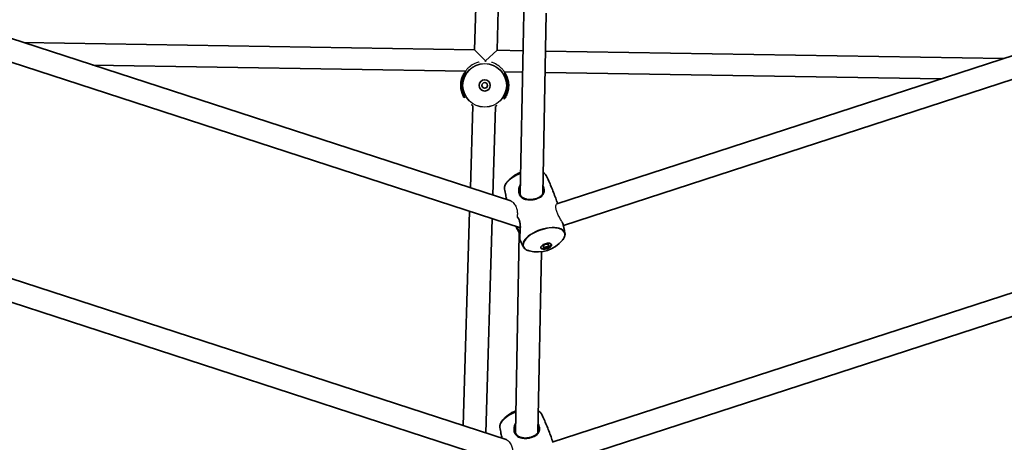
# Model space of a CAD drawing. Units: millimetres. Extents: x -3920 to 4130, y -3876 to 4173.
# Drawn here: x -240 to 458, y -1387 to -1088 of the extents above; entities that cross this region are included whole.
import ezdxf

# ---------------------------------------------------------------- set-up
doc = ezdxf.new("R2010")
doc.units = ezdxf.units.MM
doc.layers.add('Widoczne (ISO)', color=7, linetype='Continuous', lineweight=35)
doc.layers.add('Widoczne wąskie (ISO)', color=7, linetype='Continuous', lineweight=25)

msp = doc.modelspace()

# ---------------------------------------------------------------- linework, layer by layer
at = {"layer": 'Widoczne (ISO)'}
for p, q in [((-699.86, -953.76), (108.25, -1216.33)), ((-716.52, -965.17), (115.03, -1235.36)), ((140.97, -1218.33), (879.3, -978.43)), ((145.53, -1233.67), (884.63, -993.53)), ((84.11, -1055.42), (82.51, -1109.4)), ((99.97, -1060.57), (98.51, -1109.66)), ((114.86, -1211.6), (117.64, -1070.66)), ((130.87, -1211.32), (133.39, -1083.4)), ((-796.38, -1092.29), (104.91, -1385.14)), ((-813.05, -1103.7), (111.69, -1404.16)), ((82.51, -1109.4), (-236.85, -1104.2)), ((116.87, -1109.95), (98.51, -1109.66)), ((457.47, -1115.49), (132.86, -1110.21)), ((137.64, -1387.14), (981.22, -1113.04)), ((76.32, -1124.43), (-187.81, -1120.14)), ((116.57, -1125.09), (103.55, -1124.87)), ((413.1, -1129.91), (132.57, -1125.35)), ((142.2, -1402.48), (986.55, -1128.13)), ((81.34, -1148.99), (79.62, -1207.03)), ((97.33, -1149.47), (95.48, -1212.18)), ((79.13, -1223.69), (74.64, -1375.3)), ((94.98, -1228.84), (90.49, -1380.45)), ((111.52, -1380.4), (114.31, -1239.46)), ((127.53, -1380.13), (130.06, -1252.2))]:
    msp.add_line(p, q, dxfattribs=at)
for centre, radius in [((105, 148.5), 4025), ((89.77, -1134.47), 4), ((89.77, -1134.47), 2)]:
    msp.add_circle(centre, radius, dxfattribs=at)
for centre, start, end in [((123.33, -1217.65), 110.7637, 140.47973), ((127.13, -1229.37), 255.52027, 320.47973), ((119.99, -1386.45), 110.7637, 140.47973)]:
    msp.add_arc(centre, 23.02, start, end, dxfattribs=at)
for centre, major_axis in [((133.32, -1248.4), (3.8, 1.24)), ((133.14, -1247.86), (1.9, 0.62))]:
    msp.add_ellipse(centre, major_axis=major_axis, ratio=0.469472, dxfattribs=at)
msp.add_ellipse((133.14, -1247.86), major_axis=(3.8, 1.24), ratio=0.469472, start_param=3.294961, end_param=6.129817, dxfattribs=at)
for points, knots in [([(76, -1125.05), (76, -1125.05), (75.99, -1125.08), (75.95, -1125.18), (75.92, -1125.26), (75.83, -1125.45), (75.77, -1125.59), (75.61, -1125.93), (75.52, -1126.14), (75.3, -1126.64), (75.17, -1126.93), (74.91, -1127.58), (74.78, -1127.95), (74.51, -1128.73), (74.39, -1129.15), (74.16, -1130.02), (74.05, -1130.47), (73.88, -1131.38), (73.81, -1131.84), (73.7, -1132.75), (73.66, -1133.21), (73.62, -1134.13), (73.61, -1134.58), (73.63, -1135.49), (73.66, -1135.94), (73.75, -1136.83), (73.8, -1137.27), (73.95, -1138.14), (74.03, -1138.56), (74.22, -1139.39), (74.33, -1139.79), (74.55, -1140.54), (74.67, -1140.89), (74.89, -1141.52), (75, -1141.81), (75.18, -1142.28), (75.25, -1142.48), (75.37, -1142.78), (75.41, -1142.89), (75.46, -1143.03), (75.46, -1143.07), (75.46, -1143.07)], [-1.232649, -1.232649, -1.232649, -1.232649, -1.158575, -1.158575, -1.076597, -1.076597, -0.970343, -0.970343, -0.847423, -0.847423, -0.712206, -0.712206, -0.56985, -0.56985, -0.42708, -0.42708, -0.288975, -0.288975, -0.156929, -0.156929, -0.029594, -0.029594, 0.095612, 0.095612, 0.221574, 0.221574, 0.350966, 0.350966, 0.485724, 0.485724, 0.626142, 0.626142, 0.769526, 0.769526, 0.909695, 0.909695, 1.039375, 1.039375, 1.152498, 1.152498, 1.232644, 1.232644, 1.232644, 1.232644]), ([(103.55, -1143.9), (103.55, -1143.9), (103.56, -1143.86), (103.6, -1143.76), (103.63, -1143.69), (103.72, -1143.49), (103.78, -1143.36), (103.94, -1143.02), (104.03, -1142.8), (104.25, -1142.31), (104.38, -1142.02), (104.64, -1141.36), (104.77, -1141), (105.03, -1140.22), (105.16, -1139.8), (105.39, -1138.93), (105.5, -1138.48), (105.67, -1137.57), (105.74, -1137.11), (105.85, -1136.19), (105.89, -1135.73), (105.93, -1134.82), (105.94, -1134.37), (105.91, -1133.46), (105.89, -1133.01), (105.8, -1132.12), (105.75, -1131.68), (105.6, -1130.81), (105.52, -1130.38), (105.33, -1129.56), (105.22, -1129.16), (105, -1128.41), (104.88, -1128.05), (104.66, -1127.42), (104.55, -1127.14), (104.37, -1126.67), (104.3, -1126.47), (104.18, -1126.17), (104.14, -1126.05), (104.09, -1125.92), (104.09, -1125.88), (104.09, -1125.88)], [-1.232649, -1.232649, -1.232649, -1.232649, -1.158575, -1.158575, -1.076598, -1.076598, -0.970343, -0.970343, -0.847423, -0.847423, -0.712206, -0.712206, -0.56985, -0.56985, -0.42708, -0.42708, -0.288975, -0.288975, -0.156929, -0.156929, -0.029594, -0.029594, 0.095612, 0.095612, 0.221574, 0.221574, 0.350966, 0.350966, 0.485724, 0.485724, 0.626142, 0.626142, 0.769526, 0.769526, 0.909695, 0.909695, 1.039375, 1.039375, 1.152498, 1.152498, 1.232644, 1.232644, 1.232644, 1.232644]), ([(81.35, -1148.69), (81.35, -1148.69), (81.34, -1148.69), (81.12, -1148.58), (80.93, -1148.5), (80.63, -1148.36), (80.52, -1148.31), (80.39, -1148.26), (80.35, -1148.25), (80.35, -1148.25)], [-1.8122897, -1.8122897, -1.8122897, -1.8122897, -1.8106313, -1.8106313, -1.6809897, -1.6809897, -1.5679076, -1.5679076, -1.4877812, -1.4877812, -1.4877812, -1.4877812]), ([(98.37, -1148.78), (98.37, -1148.78), (98.33, -1148.79), (98.23, -1148.82), (98.16, -1148.85), (97.95, -1148.93), (97.81, -1148.98), (97.56, -1149.08), (97.45, -1149.12), (97.34, -1149.16)], [-3.95231, -3.95231, -3.95231, -3.95231, -3.8782605, -3.8782605, -3.7963119, -3.7963119, -3.6900881, -3.6900881, -3.62779, -3.62779, -3.62779, -3.62779]), ([(131.17, -1196.16), (131.19, -1196.17), (131.22, -1196.19), (131.56, -1196.38), (131.85, -1196.57), (132.37, -1197), (132.6, -1197.23), (133.01, -1197.72), (133.18, -1197.98), (133.31, -1198.26)], [5.7040704, 5.7040704, 5.7040704, 5.7040704, 5.7139707, 5.7139707, 5.8278108, 5.8278108, 5.9416509, 5.9416509, 6.055491, 6.055491, 6.055491, 6.055491]), ([(133.31, -1198.26), (133.95, -1199.56), (134.56, -1200.87), (135.77, -1203.51), (136.35, -1204.85), (137.48, -1207.55), (138.03, -1208.91), (139.09, -1211.64), (139.6, -1213.02), (140.54, -1215.67), (140.97, -1216.93), (141.38, -1218.2)], [6.05549101, 6.05549101, 6.05549101, 6.05549101, 6.06895933, 6.06895933, 6.08242764, 6.08242764, 6.09589596, 6.09589596, 6.10936428, 6.10936428, 6.12156315, 6.12156315, 6.12156315, 6.12156315]), ([(103.85, -1207.84), (103.8, -1207.53), (103.78, -1207.22), (103.82, -1206.58), (103.87, -1206.26), (104.04, -1205.61), (104.16, -1205.28), (104.46, -1204.63), (104.64, -1204.3), (105.06, -1203.65), (105.3, -1203.32), (105.57, -1203)], [3.046401, 3.046401, 3.046401, 3.046401, 3.1602412, 3.1602412, 3.2740813, 3.2740813, 3.3879214, 3.3879214, 3.5017615, 3.5017615, 3.6156016, 3.6156016, 3.6156016, 3.6156016]), ([(105.38, -1215.4), (105.13, -1214.3), (104.89, -1213.2), (104.37, -1210.68), (104.1, -1209.26), (103.85, -1207.84)], [3.02253766, 3.02253766, 3.02253766, 3.02253766, 3.03292658, 3.03292658, 3.04640104, 3.04640104, 3.04640104, 3.04640104]), ([(131.41, -1209.28), (131.4, -1209.6), (131.36, -1209.9), (131.22, -1210.52), (131.11, -1210.84), (130.81, -1211.46), (130.61, -1211.76), (130.16, -1212.33), (129.9, -1212.6), (129.32, -1213.1), (129.02, -1213.32), (128.37, -1213.73), (128.03, -1213.92), (127.33, -1214.25), (126.97, -1214.4), (126.23, -1214.66), (125.86, -1214.78), (125.1, -1214.98), (124.71, -1215.06), (123.92, -1215.19), (123.53, -1215.24), (122.72, -1215.31), (122.31, -1215.33), (121.49, -1215.32), (121.07, -1215.3), (120.24, -1215.21), (119.83, -1215.14), (119.01, -1214.95), (118.61, -1214.83), (117.83, -1214.53), (117.46, -1214.36), (116.78, -1213.95), (116.46, -1213.72), (115.9, -1213.21), (115.65, -1212.93), (115.24, -1212.35), (115.06, -1212.05), (114.78, -1211.43), (114.67, -1211.12), (114.53, -1210.52), (114.48, -1210.24), (114.42, -1209.67), (114.4, -1209.38), (114.41, -1209.08)], [-1.115087, -1.115087, -1.115087, -1.115087, -0.982197, -0.982197, -0.834228, -0.834228, -0.679065, -0.679065, -0.529818, -0.529818, -0.390816, -0.390816, -0.261162, -0.261162, -0.138658, -0.138658, -0.020678, -0.020678, 0.09558, 0.09558, 0.212903, 0.212903, 0.333921, 0.333921, 0.460884, 0.460884, 0.59525, 0.59525, 0.736948, 0.736948, 0.883662, 0.883662, 1.030644, 1.030644, 1.171596, 1.171596, 1.301776, 1.301776, 1.422218, 1.422218, 1.519499, 1.519499, 1.616779, 1.616779, 1.616779, 1.616779]), ([(114.67, -1240.7), (114.61, -1240.45), (114.54, -1240.18), (114.36, -1239.6), (114.25, -1239.29), (114.01, -1238.66), (113.87, -1238.33), (113.57, -1237.66), (113.4, -1237.31), (113.03, -1236.58), (112.83, -1236.2), (112.39, -1235.4), (112.16, -1234.98), (111.87, -1234.48), (111.82, -1234.39), (111.77, -1234.3)], [-4.3282474, -4.3282474, -4.3282474, -4.3282474, -4.2195311, -4.2195311, -4.105814, -4.105814, -3.9931858, -3.9931858, -3.8767779, -3.8767779, -3.7522568, -3.7522568, -3.6168461, -3.6168461, -3.5870543, -3.5870543, -3.5870543, -3.5870543]), ([(112.98, -1227.89), (113.12, -1228.05), (113.26, -1228.22), (113.58, -1228.67), (113.75, -1228.96), (114.06, -1229.56), (114.2, -1229.87), (114.44, -1230.52), (114.54, -1230.85), (114.72, -1231.55), (114.79, -1231.92), (114.9, -1232.68), (114.95, -1233.08), (115.01, -1233.92), (115.02, -1234.36), (115.03, -1235.28), (115.02, -1235.75), (114.98, -1236.71), (114.95, -1237.19), (114.89, -1238.13), (114.85, -1238.59), (114.77, -1239.45), (114.74, -1239.85), (114.68, -1240.6), (114.65, -1240.94), (114.61, -1241.56), (114.59, -1241.84), (114.58, -1242.33), (114.58, -1242.55), (114.59, -1242.9), (114.6, -1243.03), (114.63, -1243.27), (114.65, -1243.37), (114.7, -1243.5)], [-1.663734, -1.663734, -1.663734, -1.663734, -1.57302, -1.57302, -1.44664, -1.44664, -1.329531, -1.329531, -1.216869, -1.216869, -1.103461, -1.103461, -0.984687, -0.984687, -0.857205, -0.857205, -0.720216, -0.720216, -0.576916, -0.576916, -0.433341, -0.433341, -0.294375, -0.294375, -0.161196, -0.161196, -0.031847, -0.031847, 0.098047, 0.098047, 0.207786, 0.207786, 0.317524, 0.317524, 0.317524, 0.317524]), ([(145.58, -1233.88), (145.51, -1233.56), (145.42, -1233.22), (145.18, -1232.5), (145.03, -1232.12), (144.85, -1231.69), (144.84, -1231.65), (144.82, -1231.61)], [-5.2753057, -5.2753057, -5.2753057, -5.2753057, -5.1378993, -5.1378993, -4.9981475, -4.9981475, -4.9836274, -4.9836274, -4.9836274, -4.9836274]), ([(145.58, -1233.88), (145.66, -1234.24), (145.73, -1234.59), (145.88, -1235.3), (145.95, -1235.65), (146.09, -1236.36), (146.15, -1236.71), (146.29, -1237.41), (146.35, -1237.77), (146.48, -1238.47), (146.55, -1238.83), (146.61, -1239.18)], [6.17128385, 6.17128385, 6.17128385, 6.17128385, 6.17462582, 6.17462582, 6.17796779, 6.17796779, 6.18130976, 6.18130976, 6.18465173, 6.18465173, 6.1879937, 6.1879937, 6.1879937, 6.1879937]), ([(146.61, -1239.18), (146.66, -1239.48), (146.68, -1239.8), (146.64, -1240.43), (146.59, -1240.76), (146.42, -1241.41), (146.3, -1241.73), (146, -1242.39), (145.82, -1242.71), (145.4, -1243.37), (145.16, -1243.69), (144.89, -1244.02)], [6.1879937, 6.1879937, 6.1879937, 6.1879937, 6.3018338, 6.3018338, 6.4156739, 6.4156739, 6.529514, 6.529514, 6.6433541, 6.6433541, 6.7571942, 6.7571942, 6.7571942, 6.7571942]), ([(117.15, -1248.75), (116.98, -1248.41), (116.81, -1248.06), (116.48, -1247.36), (116.31, -1247.02), (115.98, -1246.32), (115.82, -1245.97), (115.5, -1245.26), (115.33, -1244.91), (115.02, -1244.21), (114.86, -1243.85), (114.7, -1243.5)], [2.91389835, 2.91389835, 2.91389835, 2.91389835, 2.91748925, 2.91748925, 2.92108014, 2.92108014, 2.92467103, 2.92467103, 2.92826192, 2.92826192, 2.93185282, 2.93185282, 2.93185282, 2.93185282]), ([(121.38, -1251.66), (120.97, -1251.55), (120.59, -1251.43), (119.86, -1251.15), (119.52, -1250.99), (118.9, -1250.64), (118.61, -1250.44), (118.09, -1250.02), (117.86, -1249.79), (117.45, -1249.29), (117.28, -1249.03), (117.15, -1248.75)], [2.3446978, 2.3446978, 2.3446978, 2.3446978, 2.4585379, 2.4585379, 2.572378, 2.572378, 2.6862181, 2.6862181, 2.8000582, 2.8000582, 2.9138984, 2.9138984, 2.9138984, 2.9138984]), ([(127.83, -1364.96), (127.86, -1364.98), (127.89, -1364.99), (128.23, -1365.18), (128.52, -1365.38), (129.04, -1365.8), (129.27, -1366.03), (129.67, -1366.53), (129.84, -1366.79), (129.98, -1367.07)], [5.7040704, 5.7040704, 5.7040704, 5.7040704, 5.7139707, 5.7139707, 5.8278108, 5.8278108, 5.9416509, 5.9416509, 6.055491, 6.055491, 6.055491, 6.055491]), ([(100.52, -1376.64), (100.46, -1376.34), (100.45, -1376.02), (100.48, -1375.39), (100.53, -1375.06), (100.71, -1374.41), (100.83, -1374.09), (101.13, -1373.43), (101.31, -1373.11), (101.73, -1372.45), (101.97, -1372.13), (102.23, -1371.8)], [3.046401, 3.046401, 3.046401, 3.046401, 3.1602412, 3.1602412, 3.2740813, 3.2740813, 3.3879214, 3.3879214, 3.5017615, 3.5017615, 3.6156016, 3.6156016, 3.6156016, 3.6156016]), ([(129.98, -1367.07), (130.61, -1368.36), (131.23, -1369.67), (132.43, -1372.32), (133.02, -1373.66), (134.15, -1376.35), (134.7, -1377.71), (135.76, -1380.45), (136.27, -1381.83), (137.2, -1384.47), (137.63, -1385.74), (138.05, -1387)], [6.05549101, 6.05549101, 6.05549101, 6.05549101, 6.06895933, 6.06895933, 6.08242764, 6.08242764, 6.09589596, 6.09589596, 6.10936428, 6.10936428, 6.12156315, 6.12156315, 6.12156315, 6.12156315]), ([(102.04, -1384.2), (101.79, -1383.11), (101.55, -1382.01), (101.04, -1379.49), (100.77, -1378.06), (100.52, -1376.64)], [3.02253766, 3.02253766, 3.02253766, 3.02253766, 3.03292658, 3.03292658, 3.04640104, 3.04640104, 3.04640104, 3.04640104]), ([(128.07, -1378.08), (128.07, -1378.4), (128.03, -1378.71), (127.89, -1379.33), (127.78, -1379.64), (127.47, -1380.26), (127.28, -1380.57), (126.82, -1381.14), (126.56, -1381.41), (125.99, -1381.9), (125.68, -1382.13), (125.03, -1382.54), (124.69, -1382.73), (123.99, -1383.06), (123.63, -1383.21), (122.9, -1383.47), (122.52, -1383.59), (121.76, -1383.78), (121.37, -1383.87), (120.59, -1384), (120.19, -1384.05), (119.38, -1384.12), (118.98, -1384.13), (118.15, -1384.13), (117.74, -1384.1), (116.91, -1384.01), (116.49, -1383.94), (115.67, -1383.76), (115.27, -1383.64), (114.5, -1383.34), (114.13, -1383.16), (113.44, -1382.75), (113.13, -1382.52), (112.57, -1382.01), (112.32, -1381.74), (111.9, -1381.16), (111.73, -1380.86), (111.45, -1380.24), (111.34, -1379.92), (111.19, -1379.32), (111.14, -1379.05), (111.08, -1378.48), (111.07, -1378.19), (111.07, -1377.89)], [-1.115087, -1.115087, -1.115087, -1.115087, -0.982197, -0.982197, -0.834228, -0.834228, -0.679065, -0.679065, -0.529818, -0.529818, -0.390816, -0.390816, -0.261162, -0.261162, -0.138658, -0.138658, -0.020678, -0.020678, 0.09558, 0.09558, 0.212903, 0.212903, 0.333921, 0.333921, 0.460884, 0.460884, 0.59525, 0.59525, 0.736948, 0.736948, 0.883662, 0.883662, 1.030644, 1.030644, 1.171596, 1.171596, 1.301776, 1.301776, 1.422218, 1.422218, 1.519499, 1.519499, 1.616779, 1.616779, 1.616779, 1.616779])]:
    msp.add_open_spline(points, degree=3, knots=knots, dxfattribs=at)
at = {"layer": 'Widoczne wąskie (ISO)'}
for p, q in [((82.51, -1109.4), (90.29, -1117.09)), ((90.29, -1117.09), (98.51, -1109.66)), ((90.29, -1117.09), (89.86, -1117.48)), ((90.71, -1117.5), (90.29, -1117.09)), ((73.63, -1134), (73.63, -1134)), ((105.92, -1134.95), (105.92, -1134.95))]:
    msp.add_line(p, q, dxfattribs=at)
for radius in [15.52, 15.36]:
    msp.add_circle((89.77, -1134.47), radius, dxfattribs=at)
for centre, major_axis, ratio, start_param, end_param in [((118.73, -1203.51), (-14.76, -4.8), 0.469472, 4.80349, 6.216934), ((118.65, -1203.25), (-14.61, -4.75), 0.469472, 4.799908, 5.647733), ((118.73, -1203.51), (14.76, 4.8), 0.469472, 0.066251, 0.435735), ((125.39, -1215.42), (-0.118, 0.486), 0.141927, 5.206527, 6.283185), ((131.81, -1243.77), (-14.61, -4.75), 0.469472, 2.506141, 6.918637), ((131.73, -1243.51), (14.76, 4.8), 0.469472, 6.216934, 9.491029), ((115.08, -1242.27), (-0.5, 0.01), 0.871466, 0, 0.387343), ((115.4, -1372.31), (-14.76, -4.8), 0.469472, 4.80349, 6.216934), ((115.31, -1372.05), (-14.61, -4.75), 0.469472, 4.799908, 5.647733), ((115.4, -1372.31), (14.76, 4.8), 0.469472, 0.066251, 0.435735), ((122.06, -1384.22), (-0.118, 0.486), 0.141927, 5.206527, 6.283185)]:
    msp.add_ellipse(centre, major_axis=major_axis, ratio=ratio, start_param=start_param, end_param=end_param, dxfattribs=at)
for points, knots in [([(85.91, -1117.92), (85.72, -1117.97), (85.53, -1118.02), (83.61, -1118.53), (82.1, -1119.23), (79.76, -1120.7), (78.91, -1121.38), (77.67, -1122.56), (77.23, -1123.06), (76.61, -1123.85), (76.42, -1124.13), (76.3, -1124.38), (76.29, -1124.43), (76.32, -1124.43)], [0.420727, 0.420727, 0.420727, 0.420727, 0.4805, 0.4805, 1.023051, 1.023051, 1.467964, 1.467964, 1.842587, 1.842587, 2.188745, 2.188745, 2.40093, 2.40093, 2.40093, 2.40093]), ([(103.55, -1124.87), (103.59, -1124.87), (103.57, -1124.8), (103.39, -1124.46), (103.18, -1124.14), (102.54, -1123.29), (102.1, -1122.79), (100.95, -1121.65), (100.2, -1121.02), (98.15, -1119.62), (96.82, -1118.93), (95.1, -1118.33), (94.87, -1118.26), (94.65, -1118.19)], [7.269049, 7.269049, 7.269049, 7.269049, 7.5468, 7.5468, 7.921318, 7.921318, 8.311724, 8.311724, 8.750476, 8.750476, 9.301245, 9.301245, 9.381552, 9.381552, 9.381552, 9.381552]), ([(73.63, -1134), (73.65, -1133.13), (73.74, -1132.27), (74.12, -1129.94), (74.53, -1128.59), (75.33, -1126.52), (75.71, -1125.75), (76.03, -1125.03), (76.09, -1124.86), (76.07, -1124.75), (75.99, -1124.81), (75.56, -1125.28), (75.03, -1126.02), (74.1, -1127.86), (73.71, -1128.82), (73.03, -1131.22), (72.8, -1132.72), (72.77, -1134.85), (72.79, -1135.48), (72.97, -1137.32), (73.22, -1138.47), (73.86, -1140.5), (74.25, -1141.37), (74.97, -1142.7), (75.29, -1143.15), (75.49, -1143.34), (75.53, -1143.34), (75.56, -1143.23), (75.41, -1142.85), (74.94, -1141.65), (74.64, -1140.85), (74.09, -1138.9), (73.84, -1137.72), (73.63, -1135.65), (73.6, -1134.82), (73.63, -1134)], [0, 0, 0, 0, 0.23764, 0.23764, 0.671518, 0.671518, 1.070622, 1.070622, 1.296254, 1.296254, 1.521887, 1.521887, 1.985068, 1.985068, 2.331323, 2.331323, 2.743719, 2.743719, 2.917546, 2.917546, 3.26546, 3.26546, 3.626376, 3.626376, 4.007828, 4.007828, 4.142263, 4.142263, 4.507496, 4.507496, 4.851324, 4.851324, 5.214678, 5.214678, 5.441775, 5.441775, 5.441775, 5.441775]), ([(74.41, -1140.05), (74.27, -1139.74), (74.14, -1139.39), (73.72, -1138.12), (73.47, -1137.06), (73.3, -1135.37), (73.27, -1134.79), (73.3, -1132.84), (73.52, -1131.47), (74.13, -1129.41), (74.44, -1128.65), (74.77, -1127.99)], [-3.405208, -3.405208, -3.405208, -3.405208, -3.26546, -3.26546, -2.917546, -2.917546, -2.743719, -2.743719, -2.331323, -2.331323, -2.036552, -2.036552, -2.036552, -2.036552]), ([(105.92, -1134.95), (105.9, -1135.82), (105.81, -1136.68), (105.43, -1139.01), (105.01, -1140.36), (104.22, -1142.43), (103.84, -1143.2), (103.52, -1143.92), (103.46, -1144.08), (103.48, -1144.19), (103.56, -1144.14), (103.99, -1143.66), (104.52, -1142.92), (105.45, -1141.09), (105.85, -1140.12), (106.52, -1137.72), (106.75, -1136.22), (106.78, -1134.09), (106.76, -1133.46), (106.58, -1131.62), (106.33, -1130.47), (105.69, -1128.44), (105.3, -1127.58), (104.58, -1126.24), (104.26, -1125.8), (104.06, -1125.61), (104.02, -1125.6), (103.99, -1125.71), (104.14, -1126.09), (104.61, -1127.3), (104.91, -1128.1), (105.46, -1130.05), (105.71, -1131.23), (105.92, -1133.3), (105.95, -1134.12), (105.92, -1134.95)], [0, 0, 0, 0, 0.237768, 0.237768, 0.672099, 0.672099, 1.070416, 1.070416, 1.296893, 1.296893, 1.52337, 1.52337, 1.985741, 1.985741, 2.332444, 2.332444, 2.74441, 2.74441, 2.917331, 2.917331, 3.266203, 3.266203, 3.627149, 3.627149, 4.008015, 4.008015, 4.141174, 4.141174, 4.50749, 4.50749, 4.851324, 4.851324, 5.214678, 5.214678, 5.441775, 5.441775, 5.441775, 5.441775]), ([(105.14, -1128.89), (105.27, -1129.21), (105.41, -1129.55), (105.83, -1130.83), (106.08, -1131.89), (106.25, -1133.58), (106.28, -1134.15), (106.25, -1136.1), (106.03, -1137.47), (105.42, -1139.53), (105.11, -1140.3), (104.78, -1140.95)], [-3.405208, -3.405208, -3.405208, -3.405208, -3.266203, -3.266203, -2.917331, -2.917331, -2.74441, -2.74441, -2.332444, -2.332444, -2.036552, -2.036552, -2.036552, -2.036552]), ([(115, -1204.5), (114.42, -1205.45), (114.01, -1206.49), (113.58, -1208.69), (113.59, -1209.84), (114.27, -1212.35), (115.19, -1213.51), (117.28, -1214.81), (118.27, -1215.17), (120.5, -1215.6), (121.75, -1215.66), (123.82, -1215.49), (124.62, -1215.36), (125.39, -1215.17)], [3.370774, 3.370774, 3.370774, 3.370774, 3.685648, 3.685648, 4.031591, 4.031591, 4.530127, 4.530127, 4.866509, 4.866509, 5.21948, 5.21948, 5.440087, 5.440087, 5.440087, 5.440087]), ([(114.41, -1209.08), (114.42, -1208.66), (114.46, -1208.23), (114.64, -1207.3), (114.78, -1206.8), (114.96, -1206.31)], [-3.8233073, -3.8233073, -3.8233073, -3.8233073, -3.6856476, -3.6856476, -3.5254782, -3.5254782, -3.5254782, -3.5254782]), ([(125.39, -1215.17), (125.98, -1215.03), (126.54, -1214.86), (128.75, -1214.02), (130.11, -1213.13), (131.58, -1211.33), (131.96, -1210.52), (132.25, -1208.67), (132.12, -1207.6), (131.5, -1206.05), (131.27, -1205.59), (130.99, -1205.15)], [0, 0, 0, 0, 0.165793, 0.165793, 0.684388, 0.684388, 1.034534, 1.034534, 1.41349, 1.41349, 1.570835, 1.570835, 1.570835, 1.570835]), ([(108.25, -1216.33), (108.45, -1216.4), (108.66, -1216.5), (109.58, -1217.03), (110.34, -1217.76), (111.55, -1219.5), (112.04, -1220.46), (112.38, -1221.55), (112.65, -1222.4), (112.82, -1223.32), (112.96, -1225.19), (112.93, -1226.09), (112.82, -1227.13), (112.81, -1227.25), (112.79, -1227.38)], [-0.984591, -0.984591, -0.984591, -0.984591, -0.846716, -0.846716, -0.386904, -0.386904, 0, 0, 0, 0.300291, 0.300291, 0.575641, 0.575641, 0.6146, 0.6146, 0.6146, 0.6146]), ([(144.7, -1231.35), (144.61, -1231.19), (144.52, -1231.01), (144.03, -1230.12), (143.55, -1229.31), (142.55, -1227.56), (142.02, -1226.62), (141.17, -1224.8), (140.84, -1223.94), (140.38, -1222.25), (140.26, -1221.46), (140.22, -1220.07), (140.31, -1219.49), (140.59, -1218.65), (140.78, -1218.39), (140.97, -1218.33)], [-2.300133, -2.300133, -2.300133, -2.300133, -2.223316, -2.223316, -1.912613, -1.912613, -1.592271, -1.592271, -1.30473, -1.30473, -1.006709, -1.006709, -0.700513, -0.700513, -0.394731, -0.394731, -0.394731, -0.394731]), ([(112.79, -1227.38), (112.78, -1227.44), (112.79, -1227.5), (112.82, -1227.63), (112.84, -1227.69), (112.91, -1227.8), (112.94, -1227.84), (112.98, -1227.89)], [-0.12785589, -0.12785589, -0.12785589, -0.12785589, -0.10919419, -0.10919419, -0.08886489, -0.08886489, -0.07212207, -0.07212207, -0.07212207, -0.07212207]), ([(114.61, -1242.43), (114.62, -1242), (114.66, -1241.47), (114.8, -1239.7), (114.96, -1238.28), (115.14, -1235.4), (115.16, -1233.93), (114.89, -1231.76), (114.73, -1231), (114.27, -1229.61), (113.98, -1228.98), (113.37, -1228.04), (113.09, -1227.68), (112.79, -1227.38)], [0, 0, 0, 0, 0.237768, 0.237768, 0.672099, 0.672099, 1.070416, 1.070416, 1.296893, 1.296893, 1.52337, 1.52337, 1.693046, 1.693046, 1.693046, 1.693046]), ([(144.7, -1231.35), (145.03, -1232.11), (145.31, -1232.83), (145.52, -1233.61), (145.55, -1233.75), (145.58, -1233.88)], [4.9477509, 4.9477509, 4.9477509, 4.9477509, 5.2146784, 5.2146784, 5.2753057, 5.2753057, 5.2753057, 5.2753057]), ([(114.8, -1239.11), (114.77, -1239.02), (114.74, -1238.92), (114.58, -1238.47), (114.43, -1238.1), (113.79, -1236.69), (113.18, -1235.61), (112.57, -1234.56)], [-4.1760507, -4.1760507, -4.1760507, -4.1760507, -4.1411743, -4.1411743, -4.0080149, -4.0080149, -3.6430593, -3.6430593, -3.6430593, -3.6430593]), ([(114.7, -1243.5), (114.68, -1243.46), (114.67, -1243.4), (114.62, -1243.14), (114.61, -1242.83), (114.61, -1242.43)], [5.124251, 5.124251, 5.124251, 5.124251, 5.2146784, 5.2146784, 5.4417749, 5.4417749, 5.4417749, 5.4417749]), ([(111.66, -1373.31), (111.08, -1374.26), (110.68, -1375.3), (110.24, -1377.49), (110.26, -1378.65), (110.93, -1381.15), (111.86, -1382.32), (113.95, -1383.62), (114.94, -1383.98), (117.17, -1384.41), (118.42, -1384.47), (120.49, -1384.29), (121.29, -1384.16), (122.06, -1383.98)], [3.370774, 3.370774, 3.370774, 3.370774, 3.685648, 3.685648, 4.031591, 4.031591, 4.530127, 4.530127, 4.866509, 4.866509, 5.21948, 5.21948, 5.440087, 5.440087, 5.440087, 5.440087]), ([(111.07, -1377.89), (111.08, -1377.47), (111.13, -1377.03), (111.3, -1376.1), (111.44, -1375.6), (111.63, -1375.12)], [-3.8233073, -3.8233073, -3.8233073, -3.8233073, -3.6856476, -3.6856476, -3.5254782, -3.5254782, -3.5254782, -3.5254782]), ([(122.06, -1383.98), (122.64, -1383.84), (123.2, -1383.66), (125.41, -1382.83), (126.77, -1381.93), (128.24, -1380.14), (128.63, -1379.33), (128.92, -1377.47), (128.78, -1376.4), (128.16, -1374.86), (127.93, -1374.4), (127.65, -1373.95)], [0, 0, 0, 0, 0.165793, 0.165793, 0.684388, 0.684388, 1.034534, 1.034534, 1.41349, 1.41349, 1.570835, 1.570835, 1.570835, 1.570835]), ([(104.91, -1385.14), (105.12, -1385.2), (105.33, -1385.3), (106.25, -1385.84), (107, -1386.56), (108.22, -1388.3), (108.71, -1389.27), (109.05, -1390.36), (109.31, -1391.21), (109.49, -1392.12), (109.62, -1393.99), (109.6, -1394.9), (109.49, -1395.93), (109.47, -1396.06), (109.46, -1396.19)], [-0.984418, -0.984418, -0.984418, -0.984418, -0.846737, -0.846737, -0.386957, -0.386957, 0, 0, 0, 0.300269, 0.300269, 0.575604, 0.575604, 0.614891, 0.614891, 0.614891, 0.614891])]:
    msp.add_open_spline(points, degree=3, knots=knots, dxfattribs=at)
for points in [[(130.95, -1206.96), (131.27, -1207.76), (131.42, -1208.54), (131.41, -1209.28)], [(144.82, -1231.61), (144.78, -1231.52), (144.74, -1231.44), (144.7, -1231.35)], [(127.62, -1375.76), (127.94, -1376.56), (128.09, -1377.35), (128.07, -1378.08)]]:
    msp.add_open_spline(points, degree=3, dxfattribs=at)

doc.saveas('drawing.dxf')
